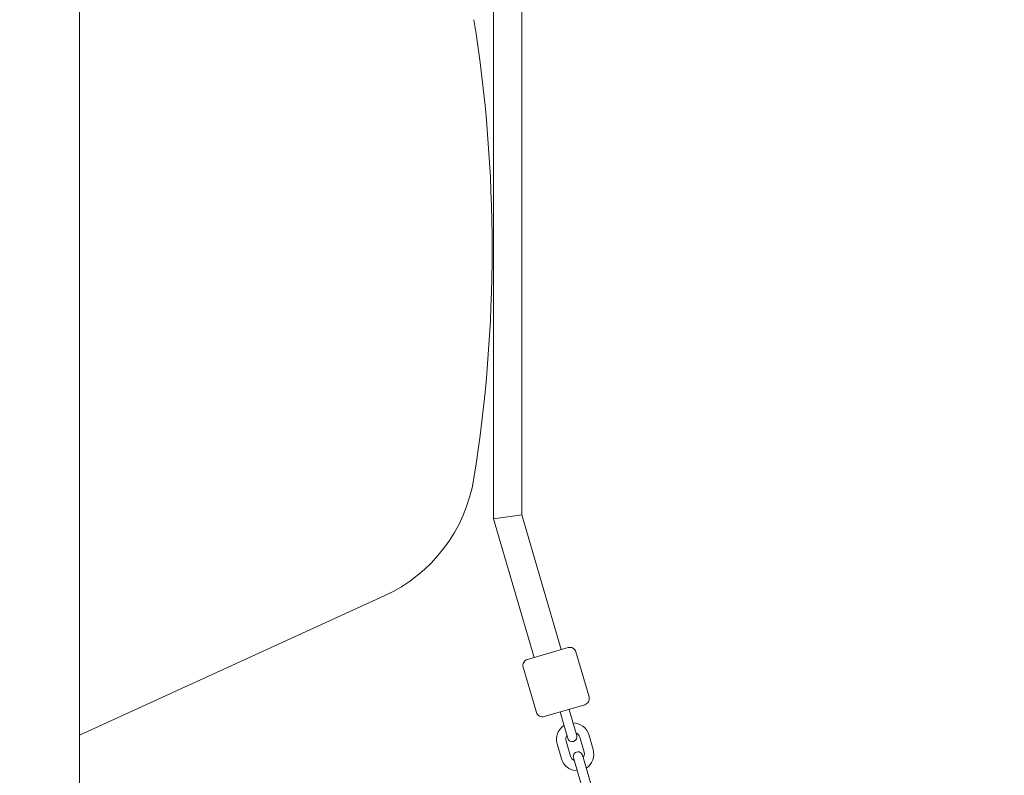
# Model space of a CAD drawing. Units: millimetres. Extents: x -4288 to 7085, y -3778 to 2830.
# Drawn here: x 1698 to 2326, y -336 to 146 of the extents above; entities that cross this region are included whole.
import ezdxf

# ---------------------------------------------------------------- set-up
doc = ezdxf.new("R2010")
doc.units = ezdxf.units.MM
doc.header["$PDMODE"] = 35
doc.header["$PDSIZE"] = 5
doc.layers.add('CN-1055-2D', color=7, linetype='Continuous')
doc.layers.add('DIM', color=2, linetype='Continuous', lineweight=25)
doc.styles.add('KL2021', font='arial.ttf')
doc.dimstyles.new('KL DIM', dxfattribs={"dimscale": 100, "dimtxt": 3, "dimasz": 1, "dimexe": 0.18, "dimexo": 0.0625, "dimgap": 0.09, "dimtad": 0, "dimtih": 1, "dimtoh": 1, "dimdec": 0, "dimzin": 0, "dimdsep": 46, "dimtxsty": 'KL2021', "dimcen": 0.09, "dimclrt": 256, "dimadec": 0, "dimazin": 0, "dimtfac": 1, "dimtdec": 0, "dimtofl": 0, "dimtmove": 0, "dimatfit": 3, "dimfxl": 8, "dimfxlon": 1, "dimtfillclr": 256, "dimtolj": 1, "dimtzin": 0, "dimarcsym": 0})

# ---------------------------------------------------------------- blocks, each defined once
blk = doc.blocks.new('*D4')
at = {"layer": 'Defpoints', "color": 0, "transparency": 16777216}
for p in [(0.01, 2830.15), (0.01, -2830.15), (6251.71, -2830.15)]:
    blk.add_point(p, dxfattribs=at)
at = {"layer": 'DIM', "color": 0, "lineweight": -2, "transparency": 16777216}
for p, q in [((5451.71, 2830.15), (6269.71, 2830.15)), ((6251.71, 2730.15), (6251.71, 162.17)), ((6251.71, -2730.15), (6251.71, -162.17)), ((5451.71, -2830.15), (6269.71, -2830.15))]:
    blk.add_line(p, q, dxfattribs=at)
at = {"layer": 'DIM', "color": 0, "transparency": 16777216}
for points in [[(6235.04, 2730.15), (6268.37, 2730.15), (6251.71, 2830.15)], [(6235.04, -2730.15), (6268.37, -2730.15), (6251.71, -2830.15)]]:
    blk.add_solid(points, dxfattribs=at)
at = {"layer": 'DIM', "transparency": 16777216, "insert": (6251.71, 0), "char_height": 300, "attachment_point": 5, "style": 'KL2021'}
blk.add_mtext('\\A1;5660mm', dxfattribs=at)
blk = doc.blocks.new('*D5')
at = {"layer": 'Defpoints', "color": 0, "transparency": 16777216}
for p in [(-4288.14, 0), (4288.5, 0), (4288.5, -3581.24)]:
    blk.add_point(p, dxfattribs=at)
at = {"layer": 'DIM', "color": 0, "lineweight": -2, "transparency": 16777216}
for p, q in [((-4288.14, -2781.24), (-4288.14, -3599.24)), ((4288.5, -2781.24), (4288.5, -3599.24)), ((-4188.14, -3581.24), (-802.1, -3581.24)), ((4188.5, -3581.24), (802.46, -3581.24))]:
    blk.add_line(p, q, dxfattribs=at)
at = {"layer": 'DIM', "color": 0, "transparency": 16777216}
for points in [[(-4188.14, -3564.58), (-4188.14, -3597.91), (-4288.14, -3581.24)], [(4188.5, -3564.58), (4188.5, -3597.91), (4288.5, -3581.24)]]:
    blk.add_solid(points, dxfattribs=at)
at = {"layer": 'DIM', "transparency": 16777216, "insert": (0.18, -3581.24), "char_height": 300, "attachment_point": 5, "style": 'KL2021'}
blk.add_mtext('\\A1;8577mm', dxfattribs=at)
blk = doc.blocks.new('CN-1055-Membrane Mountain[B]_PLAN')
at = {"color": 0, "linetype": 'Continuous', "lineweight": 0}
for p, q in [((1736.6, -470), (1736.6, 469.72)), ((2018.58, -169.77), (2000.58, -172.36))]:
    blk.add_line(p, q, dxfattribs=at)
for points in [[(2026.57, 260.67), (2000.58, 172.09), (2000.58, -172.36), (2026.57, -260.94)], [(2043.84, 255.6), (2018.58, 169.5), (2018.58, -169.77), (2043.84, -255.87)]]:
    blk.add_lwpolyline(points, dxfattribs=at)
for points in [[(1736.6, -310.42), (1930.92, -221.59, 0.250861), (1988.08, -146.46, 0.079596), (1988.08, 146.19)], [(2043.02, -295.71), (2045.83, -305.31), (2047.95, -312.51, 1), (2053.7, -310.82), (2051.59, -303.62), (2048.78, -294.02)], [(2045.54, -304.29, 0.331679), (2041.17, -316.06), (2043.99, -325.65, 0.331679), (2054.02, -333.2)], [(2059.77, -331.51, 0.331679), (2064.14, -319.74), (2061.32, -310.15, 0.331679), (2051.29, -302.6)], [(2047.42, -310.73, 0.213422), (2046.93, -314.37), (2049.74, -323.96, 0.213422), (2052.13, -326.76)], [(2057.88, -325.07, 0.213422), (2058.38, -321.43), (2055.57, -311.83, 0.213422), (2053.18, -309.04)]]:
    blk.add_lwpolyline(points, format="xyb", dxfattribs=at)
for points in [[(2019.54, -267.17), (2027.98, -295.96, 0.414214), (2032.94, -298.67), (2058.85, -291.07, 0.414214), (2061.57, -286.11), (2053.12, -257.32, 0.414214), (2048.16, -254.61), (2022.25, -262.21, 0.414214)], [(2051.61, -324.98), (2053.72, -332.18), (2056.53, -341.77), (2058.64, -348.97, 1), (2064.4, -347.28), (2062.29, -340.08), (2059.47, -330.49), (2057.36, -323.29, 1)]]:
    blk.add_lwpolyline(points, format="xyb", close=True, dxfattribs=at)

msp = doc.modelspace()

# ---------------------------------------------------------------- block references
at = {"layer": 'CN-1055-2D'}
msp.add_blockref('CN-1055-Membrane Mountain[B]_PLAN', (0, 0), dxfattribs=at)

# ---------------------------------------------------------------- dimensions: what is measured, and where the dimension line sits
at = {"layer": 'DIM'}
dim = msp.add_linear_dim(base=(6251.71, -2830.15), p1=(0.01, 2830.15), p2=(0.01, -2830.15), angle=90, dimstyle='KL DIM', override={"dimpost": 'mm'}, dxfattribs=at)
dim.commit()
dim.dimension.update_dxf_attribs({"geometry": '*D4', "text_midpoint": (6251.71, 0)})
dim = msp.add_linear_dim(base=(4288.5, -3581.24), p1=(-4288.14, 0), p2=(4288.5, 0), dimstyle='KL DIM', override={"dimpost": 'mm'}, dxfattribs=at)
dim.commit()
dim.dimension.update_dxf_attribs({"geometry": '*D5', "text_midpoint": (0.18, -3581.24)})

doc.saveas('drawing.dxf')
